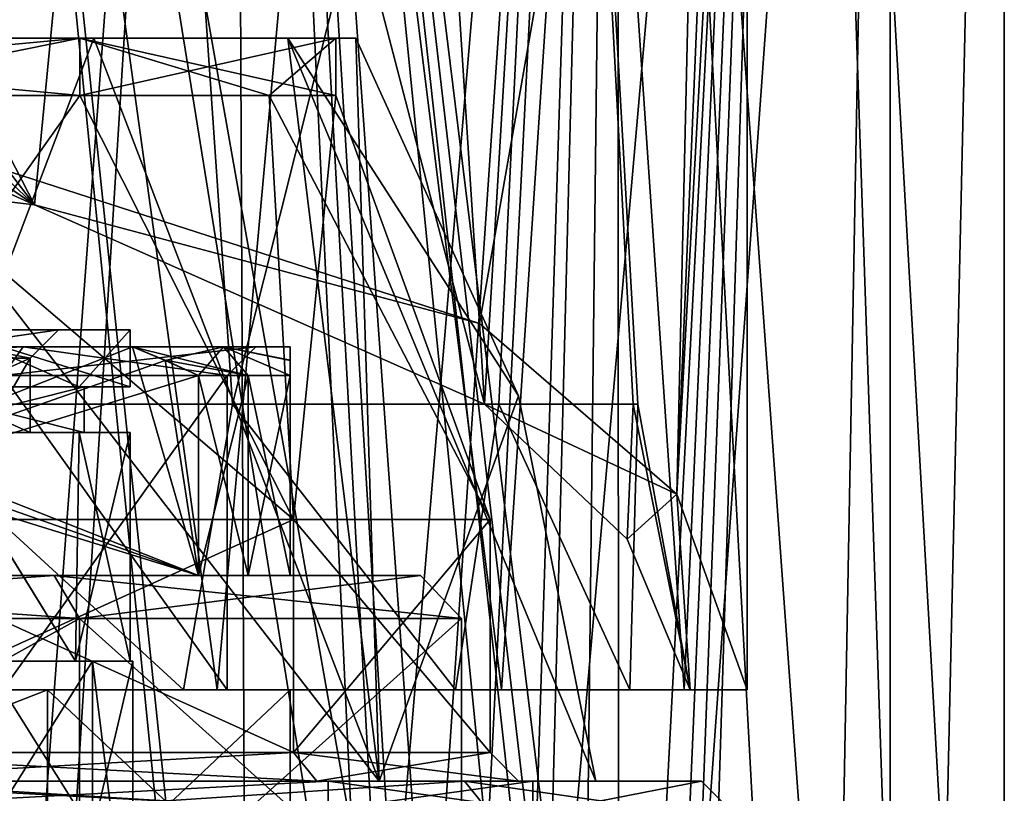
# Model space of a CAD drawing. Units: millimetres. Extents: x -70 to 179, y -15 to 259.
# Drawn here: x 119 to 136, y 63 to 77 of the extents above; entities that cross this region are included whole.
import ezdxf

# ---------------------------------------------------------------- set-up
doc = ezdxf.new("R2010")
doc.units = ezdxf.units.MM
doc.header["$LTSCALE"] = 65.185185
for name, color, linetype in [('1175', 7, 'CONTINUOUS'), ('1184', 7, 'CONTINUOUS'), ('1185', 7, 'CONTINUOUS'), ('1190', 7, 'CONTINUOUS'), ('1191', 7, 'CONTINUOUS'), ('1199', 7, 'CONTINUOUS'), ('1200', 7, 'CONTINUOUS'), ('1201', 7, 'CONTINUOUS'), ('1202', 7, 'CONTINUOUS'), ('1203', 7, 'CONTINUOUS'), ('1204', 7, 'CONTINUOUS'), ('1205', 7, 'CONTINUOUS'), ('1212', 7, 'CONTINUOUS'), ('1219', 7, 'CONTINUOUS'), ('1220', 7, 'CONTINUOUS'), ('1221', 7, 'CONTINUOUS'), ('1225', 7, 'CONTINUOUS'), ('1226', 7, 'CONTINUOUS'), ('1227', 7, 'CONTINUOUS'), ('1228', 7, 'CONTINUOUS'), ('1229', 7, 'CONTINUOUS'), ('1230', 7, 'CONTINUOUS'), ('1231', 7, 'CONTINUOUS'), ('1232', 7, 'CONTINUOUS'), ('1233', 7, 'CONTINUOUS'), ('1234', 7, 'CONTINUOUS'), ('1235', 7, 'CONTINUOUS'), ('1236', 7, 'CONTINUOUS'), ('1237', 7, 'CONTINUOUS'), ('1238', 7, 'CONTINUOUS'), ('1239', 7, 'CONTINUOUS'), ('1240', 7, 'CONTINUOUS'), ('1241', 7, 'CONTINUOUS'), ('1247', 7, 'CONTINUOUS'), ('1248', 7, 'CONTINUOUS'), ('1273', 7, 'CONTINUOUS'), ('3060', 7, 'CONTINUOUS'), ('3068', 7, 'CONTINUOUS'), ('3090', 7, 'CONTINUOUS'), ('3099', 7, 'CONTINUOUS'), ('400', 7, 'CONTINUOUS'), ('405', 7, 'CONTINUOUS'), ('407', 7, 'CONTINUOUS'), ('409', 7, 'CONTINUOUS'), ('899', 7, 'CONTINUOUS'), ('906', 7, 'CONTINUOUS'), ('907', 7, 'CONTINUOUS'), ('908', 7, 'CONTINUOUS'), ('910', 7, 'CONTINUOUS'), ('911', 7, 'CONTINUOUS'), ('916', 7, 'CONTINUOUS'), ('986', 7, 'CONTINUOUS'), ('987', 7, 'CONTINUOUS'), ('989', 7, 'CONTINUOUS')]:
    doc.layers.add(name, color=color, linetype=linetype)

msp = doc.modelspace()

# ---------------------------------------------------------------- linework, layer by layer
at = {"layer": '1175', "color": 7, "linetype": 'CONTINUOUS', "true_color": 0xaaaaaa}
for points in [[(114.793, 63.5, 17.833), (124.169, 63.5, 11.021), (114.793, 63, 17.833), (114.793, 63.5, 17.833)], [(114.793, 63, 17.833), (124.169, 63.5, 11.021), (124.169, 63, 11.021), (114.793, 63, 17.833)], [(124.169, 63.5, 11.021), (127.75, 63.5), (124.169, 63, 11.021), (124.169, 63.5, 11.021)], [(124.169, 63, 11.021), (127.75, 63.5), (127.75, 63), (124.169, 63, 11.021)]]:
    msp.add_3dface(points, dxfattribs=at)
at = {"layer": '1184', "color": 7, "linetype": 'CONTINUOUS', "true_color": 0xaaaaaa}
for points in [[(124.169, 63.5, 11.021), (114.793, 63.5, 17.833), (126.556, 63.5, 12.754), (124.169, 63.5, 11.021)], [(126.556, 63.5, 12.754), (114.793, 63.5, 17.833), (115.705, 63.5, 20.638), (126.556, 63.5, 12.754)], [(114.793, 63.5, -17.833), (124.169, 63.5, -11.021), (126.556, 63.5, -12.754), (114.793, 63.5, -17.833)], [(115.705, 63.5, -20.638), (114.793, 63.5, -17.833), (126.556, 63.5, -12.754), (115.705, 63.5, -20.638)], [(127.75, 63.5), (124.169, 63.5, 11.021), (130.7, 63.5), (127.75, 63.5)], [(124.169, 63.5, -11.021), (127.75, 63.5), (126.556, 63.5, -12.754), (124.169, 63.5, -11.021)], [(130.7, 63.5), (124.169, 63.5, 11.021), (126.556, 63.5, 12.754), (130.7, 63.5)], [(127.75, 63.5), (130.7, 63.5), (126.556, 63.5, -12.754), (127.75, 63.5)]]:
    msp.add_3dface(points, dxfattribs=at)
at = {"layer": '1185', "color": 7, "linetype": 'CONTINUOUS', "true_color": 0xaaaaaa}
for points in [[(114.793, 63, -17.833), (124.169, 63, -11.021), (114.793, 63.5, -17.833), (114.793, 63, -17.833)], [(124.169, 63, -11.021), (124.169, 63.5, -11.021), (114.793, 63.5, -17.833), (124.169, 63, -11.021)], [(127.75, 63), (127.75, 63.5), (124.169, 63.5, -11.021), (127.75, 63)], [(124.169, 63, -11.021), (127.75, 63), (124.169, 63.5, -11.021), (124.169, 63, -11.021)]]:
    msp.add_3dface(points, dxfattribs=at)
at = {"layer": '1190', "color": 7, "linetype": 'CONTINUOUS', "true_color": 0xaaaaaa}
for points in [[(115.922, 62.8, 21.304), (127.122, 62.8, 13.166), (115.705, 63.5, 20.638), (115.922, 62.8, 21.304)], [(127.122, 62.8, 13.166), (126.556, 63.5, 12.754), (115.705, 63.5, 20.638), (127.122, 62.8, 13.166)], [(127.122, 62.8, 13.166), (131.4, 62.8), (126.556, 63.5, 12.754), (127.122, 62.8, 13.166)], [(131.4, 62.8), (130.7, 63.5), (126.556, 63.5, 12.754), (131.4, 62.8)]]:
    msp.add_3dface(points, dxfattribs=at)
at = {"layer": '1191', "color": 7, "linetype": 'CONTINUOUS', "true_color": 0xaaaaaa}
for points in [[(115.705, 63.5, -20.638), (126.556, 63.5, -12.754), (115.922, 62.8, -21.304), (115.705, 63.5, -20.638)], [(126.556, 63.5, -12.754), (127.122, 62.8, -13.166), (115.922, 62.8, -21.304), (126.556, 63.5, -12.754)], [(126.556, 63.5, -12.754), (130.7, 63.5), (127.122, 62.8, -13.166), (126.556, 63.5, -12.754)], [(130.7, 63.5), (131.4, 62.8), (127.122, 62.8, -13.166), (130.7, 63.5)]]:
    msp.add_3dface(points, dxfattribs=at)
at = {"layer": '1199', "color": 7, "linetype": 'CONTINUOUS', "true_color": 0xffe664}
for points in [[(119.815, 66.35, 14.886), (109, 66.35, 18.4), (119.815, 60.35, 14.886), (119.815, 66.35, 14.886)], [(119.815, 60.35, 14.886), (109, 66.35, 18.4), (109, 60.35, 18.4), (119.815, 60.35, 14.886)], [(109, 66.35, -18.4), (119.815, 66.35, -14.886), (109, 60.35, -18.4), (109, 66.35, -18.4)], [(109, 60.35, -18.4), (119.815, 66.35, -14.886), (119.815, 60.35, -14.886), (109, 60.35, -18.4)], [(126.499, 66.35, 5.686), (119.815, 66.35, 14.886), (126.499, 60.35, 5.686), (126.499, 66.35, 5.686)], [(126.499, 60.35, 5.686), (119.815, 66.35, 14.886), (119.815, 60.35, 14.886), (126.499, 60.35, 5.686)], [(119.815, 66.35, -14.886), (126.499, 66.35, -5.686), (119.815, 60.35, -14.886), (119.815, 66.35, -14.886)], [(119.815, 60.35, -14.886), (126.499, 66.35, -5.686), (126.499, 60.35, -5.686), (119.815, 60.35, -14.886)], [(126.499, 66.35, -5.686), (126.499, 66.35, 5.686), (126.499, 60.35, -5.686), (126.499, 66.35, -5.686)], [(126.499, 60.35, -5.686), (126.499, 66.35, 5.686), (126.499, 60.35, 5.686), (126.499, 60.35, -5.686)]]:
    msp.add_3dface(points, dxfattribs=at)
at = {"layer": '1200', "color": 7, "linetype": 'CONTINUOUS', "true_color": 0xffe664}
for points in [[(119.375, 67.1, -14.279), (109, 67.1, -17.65), (110.6, 67.1, -15.819), (119.375, 67.1, -14.279)], [(109, 67.1, 17.65), (119.375, 67.1, 14.279), (110.6, 67.1, 15.819), (109, 67.1, 17.65)], [(121.9, 67.1, -9.295), (119.375, 67.1, -14.279), (110.6, 67.1, -15.819), (121.9, 67.1, -9.295)], [(110.6, 67.1, 15.819), (119.375, 67.1, 14.279), (121.9, 67.1, 9.295), (110.6, 67.1, 15.819)], [(125.786, 67.1, -5.455), (119.375, 67.1, -14.279), (122.77, 67.1, -7.95), (125.786, 67.1, -5.455)], [(122.77, 67.1, -7.95), (119.375, 67.1, -14.279), (121.9, 67.1, -9.295), (122.77, 67.1, -7.95)], [(119.375, 67.1, 14.279), (125.786, 67.1, 5.455), (121.9, 67.1, 9.295), (119.375, 67.1, 14.279)], [(121.9, 67.1, 9.295), (125.786, 67.1, 5.455), (122.77, 67.1, 7.95), (121.9, 67.1, 9.295)], [(123.5, 67.1, -6.524), (125.786, 67.1, -5.455), (122.77, 67.1, -7.95), (123.5, 67.1, -6.524)], [(122.77, 67.1, 7.95), (125.786, 67.1, 5.455), (123.5, 67.1, 6.524), (122.77, 67.1, 7.95)], [(125.786, 67.1, 5.455), (125.786, 67.1, -5.455), (123.5, 67.1, -6.524), (125.786, 67.1, 5.455)], [(123.5, 67.1, 6.524), (125.786, 67.1, 5.455), (123.5, 67.1, -6.524), (123.5, 67.1, 6.524)]]:
    msp.add_3dface(points, dxfattribs=at)
at = {"layer": '1201', "color": 7, "linetype": 'CONTINUOUS', "true_color": 0xffe664}
for points in [[(121.9, 67.1, 9.295), (122.77, 67.1, 7.95), (121.9, 70.6, 9.295), (121.9, 67.1, 9.295)], [(121.9, 70.6, 9.295), (122.77, 67.1, 7.95), (122.77, 70.6, 7.95), (121.9, 70.6, 9.295)], [(122.77, 67.1, -7.95), (121.9, 67.1, -9.295), (122.77, 70.6, -7.95), (122.77, 67.1, -7.95)], [(121.9, 67.1, -9.295), (121.9, 70.6, -9.295), (122.77, 70.6, -7.95), (121.9, 67.1, -9.295)], [(122.77, 67.1, 7.95), (123.5, 67.1, 6.524), (122.77, 70.6, 7.95), (122.77, 67.1, 7.95)], [(122.77, 70.6, 7.95), (123.5, 67.1, 6.524), (123.5, 70.6, 6.524), (122.77, 70.6, 7.95)], [(123.5, 67.1, -6.524), (122.77, 67.1, -7.95), (123.5, 70.6, -6.524), (123.5, 67.1, -6.524)], [(123.5, 70.6, -6.524), (122.77, 67.1, -7.95), (122.77, 70.6, -7.95), (123.5, 70.6, -6.524)]]:
    msp.add_3dface(points, dxfattribs=at)
at = {"layer": '1202', "color": 7, "linetype": 'CONTINUOUS', "true_color": 0xffe664}
for points in [[(109, 71.1, 13.9), (106.242, 71.1, 15.151), (120.742, 71.1, 9.964), (109, 71.1, 13.9)], [(106.242, 71.1, 15.151), (111.758, 71.1, 15.151), (120.742, 71.1, 9.964), (106.242, 71.1, 15.151)], [(118.829, 71.1, 9.829), (109, 71.1, 13.9), (120.742, 71.1, 9.964), (118.829, 71.1, 9.829)], [(109, 71.1, -13.9), (118.829, 71.1, -9.829), (120.742, 71.1, -9.964), (109, 71.1, -13.9)], [(111.758, 71.1, -15.151), (109, 71.1, -13.9), (120.742, 71.1, -9.964), (111.758, 71.1, -15.151)], [(122.9, 71.1, 0), (118.829, 71.1, 9.829), (123.5, 71.1, 5.187), (122.9, 71.1, 0)], [(123.5, 71.1, 5.187), (118.829, 71.1, 9.829), (122.337, 71.1, 7.699), (123.5, 71.1, 5.187)], [(122.337, 71.1, 7.699), (118.829, 71.1, 9.829), (120.742, 71.1, 9.964), (122.337, 71.1, 7.699)], [(118.829, 71.1, -9.829), (122.9, 71.1, 0), (122.337, 71.1, -7.699), (118.829, 71.1, -9.829)], [(120.742, 71.1, -9.964), (118.829, 71.1, -9.829), (122.337, 71.1, -7.699), (120.742, 71.1, -9.964)], [(122.337, 71.1, -7.699), (122.9, 71.1, 0), (123.5, 71.1, -5.187), (122.337, 71.1, -7.699)], [(123.5, 71.1, -5.187), (122.9, 71.1, 0), (123.5, 71.1, 5.187), (123.5, 71.1, -5.187)]]:
    msp.add_3dface(points, dxfattribs=at)
at = {"layer": '1203', "color": 7, "linetype": 'CONTINUOUS', "true_color": 0xffe664}
for points in [[(122.4, 65.1), (118.475, 65.1, 9.475), (122.4, 70.6, 0), (122.4, 65.1)], [(122.4, 70.6, 0), (118.475, 65.1, 9.475), (118.475, 70.6, 9.475), (122.4, 70.6, 0)], [(118.475, 65.1, -9.475), (122.4, 65.1), (118.475, 70.6, -9.475), (118.475, 65.1, -9.475)], [(118.475, 70.6, -9.475), (122.4, 65.1), (122.4, 70.6, 0), (118.475, 70.6, -9.475)]]:
    msp.add_3dface(points, dxfattribs=at)
at = {"layer": '1204', "color": 7, "linetype": 'CONTINUOUS', "true_color": 0xffe664}
for points in [[(109, 65.1, 14.5), (118.475, 65.1, 9.475), (119.253, 65.1, 10.253), (109, 65.1, 14.5)], [(118.475, 65.1, -9.475), (109, 65.1, -13.4), (119.253, 65.1, -10.253), (118.475, 65.1, -9.475)], [(109, 65.1, -13.4), (109, 65.1, -14.5), (119.253, 65.1, -10.253), (109, 65.1, -13.4)], [(118.475, 65.1, 9.475), (122.4, 65.1), (119.253, 65.1, 10.253), (118.475, 65.1, 9.475)], [(122.4, 65.1), (118.475, 65.1, -9.475), (119.253, 65.1, -10.253), (122.4, 65.1)], [(119.253, 65.1, 10.253), (122.4, 65.1), (123.5, 65.1), (119.253, 65.1, 10.253)], [(123.5, 65.1), (122.4, 65.1), (119.253, 65.1, -10.253), (123.5, 65.1)]]:
    msp.add_3dface(points, dxfattribs=at)
at = {"layer": '1205', "color": 7, "linetype": 'CONTINUOUS', "true_color": 0xffe664}
for points in [[(119.253, 65.1, -10.253), (109, 65.1, -14.5), (119.253, 61.1, -10.253), (119.253, 65.1, -10.253)], [(119.253, 61.1, -10.253), (109, 65.1, -14.5), (109, 61.1, -14.5), (119.253, 61.1, -10.253)], [(109, 65.1, 14.5), (119.253, 65.1, 10.253), (109, 61.1, 14.5), (109, 65.1, 14.5)], [(109, 61.1, 14.5), (119.253, 65.1, 10.253), (119.253, 61.1, 10.253), (109, 61.1, 14.5)], [(119.253, 65.1, 10.253), (123.5, 65.1), (119.253, 61.1, 10.253), (119.253, 65.1, 10.253)], [(123.5, 65.1), (119.253, 65.1, -10.253), (123.5, 61.1), (123.5, 65.1)], [(119.253, 61.1, 10.253), (123.5, 65.1), (123.5, 61.1), (119.253, 61.1, 10.253)], [(123.5, 61.1), (119.253, 65.1, -10.253), (119.253, 61.1, -10.253), (123.5, 61.1)]]:
    msp.add_3dface(points, dxfattribs=at)
at = {"layer": '1212', "color": 7, "linetype": 'CONTINUOUS', "true_color": 0xffe664}
for points in [[(109, 66.35, 18.4), (119.815, 66.35, 14.886), (109, 67.1, 17.65), (109, 66.35, 18.4)], [(119.815, 66.35, 14.886), (119.375, 67.1, 14.279), (109, 67.1, 17.65), (119.815, 66.35, 14.886)], [(119.815, 66.35, -14.886), (109, 66.35, -18.4), (119.375, 67.1, -14.279), (119.815, 66.35, -14.886)], [(109, 66.35, -18.4), (109, 67.1, -17.65), (119.375, 67.1, -14.279), (109, 66.35, -18.4)], [(119.815, 66.35, 14.886), (126.499, 66.35, 5.686), (119.375, 67.1, 14.279), (119.815, 66.35, 14.886)], [(126.499, 66.35, 5.686), (125.786, 67.1, 5.455), (119.375, 67.1, 14.279), (126.499, 66.35, 5.686)], [(119.815, 66.35, -14.886), (119.375, 67.1, -14.279), (125.786, 67.1, -5.455), (119.815, 66.35, -14.886)], [(126.499, 66.35, -5.686), (119.815, 66.35, -14.886), (125.786, 67.1, -5.455), (126.499, 66.35, -5.686)], [(126.499, 66.35, 5.686), (126.499, 66.35, -5.686), (125.786, 67.1, 5.455), (126.499, 66.35, 5.686)], [(126.499, 66.35, -5.686), (125.786, 67.1, -5.455), (125.786, 67.1, 5.455), (126.499, 66.35, -5.686)]]:
    msp.add_3dface(points, dxfattribs=at)
at = {"layer": '1219', "color": 7, "linetype": 'CONTINUOUS', "true_color": 0xffe664}
for points in [[(109, 71.1, 13.9), (118.829, 71.1, 9.829), (109, 70.6, 13.4), (109, 71.1, 13.9)], [(109, 70.6, 13.4), (118.829, 71.1, 9.829), (118.475, 70.6, 9.475), (109, 70.6, 13.4)], [(118.829, 71.1, -9.829), (109, 71.1, -13.9), (118.475, 70.6, -9.475), (118.829, 71.1, -9.829)], [(118.829, 71.1, 9.829), (122.9, 71.1, 0), (118.475, 70.6, 9.475), (118.829, 71.1, 9.829)], [(122.9, 71.1, 0), (122.4, 70.6, 0), (118.475, 70.6, 9.475), (122.9, 71.1, 0)], [(118.829, 71.1, -9.829), (118.475, 70.6, -9.475), (122.4, 70.6, 0), (118.829, 71.1, -9.829)], [(122.9, 71.1, 0), (118.829, 71.1, -9.829), (122.4, 70.6, 0), (122.9, 71.1, 0)]]:
    msp.add_3dface(points, dxfattribs=at)
at = {"layer": '1220', "color": 7, "linetype": 'CONTINUOUS', "true_color": 0xffe664}
for points in [[(122.77, 70.6, 7.95), (122.337, 71.1, 7.699), (120.742, 71.1, 9.964), (122.77, 70.6, 7.95)], [(122.77, 70.6, 7.95), (120.742, 71.1, 9.964), (121.316, 70.865, 9.633), (122.77, 70.6, 7.95)], [(120.742, 71.1, -9.964), (122.337, 71.1, -7.699), (121.316, 70.864, -9.632), (120.742, 71.1, -9.964)], [(122.337, 71.1, -7.699), (121.9, 70.6, -9.295), (121.316, 70.864, -9.632), (122.337, 71.1, -7.699)], [(122.77, 70.6, -7.95), (121.9, 70.6, -9.295), (122.337, 71.1, -7.699), (122.77, 70.6, -7.95)], [(122.77, 70.6, 7.95), (123.5, 70.6, 6.524), (122.337, 71.1, 7.699), (122.77, 70.6, 7.95)], [(122.337, 71.1, 7.699), (123.5, 70.6, 6.524), (123.5, 70.864, 5.85), (122.337, 71.1, 7.699)], [(123.5, 70.6, -6.524), (122.77, 70.6, -7.95), (122.337, 71.1, -7.699), (123.5, 70.6, -6.524)], [(123.5, 70.6, -6.524), (122.337, 71.1, -7.699), (123.5, 70.865, -5.85), (123.5, 70.6, -6.524)], [(122.337, 71.1, -7.699), (123.5, 71.1, -5.187), (123.5, 70.865, -5.85), (122.337, 71.1, -7.699)], [(123.5, 71.1, 5.187), (122.337, 71.1, 7.699), (123.5, 70.864, 5.85), (123.5, 71.1, 5.187)], [(121.9, 70.6, 9.295), (122.77, 70.6, 7.95), (121.316, 70.865, 9.633), (121.9, 70.6, 9.295)]]:
    msp.add_3dface(points, dxfattribs=at)
at = {"layer": '1221', "color": 7, "linetype": 'CONTINUOUS', "true_color": 0xffe664}
for points in [[(121.9, 67.1, 9.295), (111.758, 71.1, 15.151), (111.184, 70.864, 15.482), (121.9, 67.1, 9.295)], [(111.758, 71.1, 15.151), (121.9, 67.1, 9.295), (120.742, 71.1, 9.964), (111.758, 71.1, 15.151)], [(120.742, 71.1, 9.964), (121.9, 67.1, 9.295), (121.316, 70.865, 9.633), (120.742, 71.1, 9.964)], [(110.6, 70.6, 15.819), (121.9, 67.1, 9.295), (111.184, 70.864, 15.482), (110.6, 70.6, 15.819)], [(121.9, 67.1, 9.295), (121.9, 70.6, 9.295), (121.316, 70.865, 9.633), (121.9, 67.1, 9.295)], [(110.6, 67.1, 15.819), (121.9, 67.1, 9.295), (110.6, 70.6, 15.819), (110.6, 67.1, 15.819)]]:
    msp.add_3dface(points, dxfattribs=at)
at = {"layer": '1225', "color": 7, "linetype": 'CONTINUOUS', "true_color": 0xffe664}
for points in [[(110.6, 67.1, -15.819), (111.758, 71.1, -15.151), (120.742, 71.1, -9.964), (110.6, 67.1, -15.819)], [(110.6, 67.1, -15.819), (120.742, 71.1, -9.964), (121.316, 70.864, -9.632), (110.6, 67.1, -15.819)], [(121.9, 70.6, -9.295), (110.6, 67.1, -15.819), (121.316, 70.864, -9.632), (121.9, 70.6, -9.295)], [(121.9, 67.1, -9.295), (110.6, 67.1, -15.819), (121.9, 70.6, -9.295), (121.9, 67.1, -9.295)]]:
    msp.add_3dface(points, dxfattribs=at)
at = {"layer": '1226', "color": 7, "linetype": 'CONTINUOUS', "true_color": 0xffe664}
for points in [[(123.5, 67.1, -6.524), (123.5, 71.1, -5.187), (123.5, 71.1, 5.187), (123.5, 67.1, -6.524)], [(123.5, 71.1, -5.187), (123.5, 67.1, -6.524), (123.5, 70.865, -5.85), (123.5, 71.1, -5.187)], [(123.5, 67.1, -6.524), (123.5, 71.1, 5.187), (123.5, 70.864, 5.85), (123.5, 67.1, -6.524)], [(123.5, 67.1, -6.524), (123.5, 70.6, -6.524), (123.5, 70.865, -5.85), (123.5, 67.1, -6.524)], [(123.5, 70.6, 6.524), (123.5, 67.1, -6.524), (123.5, 70.864, 5.85), (123.5, 70.6, 6.524)], [(123.5, 67.1, 6.524), (123.5, 67.1, -6.524), (123.5, 70.6, 6.524), (123.5, 67.1, 6.524)]]:
    msp.add_3dface(points, dxfattribs=at)
at = {"layer": '1227', "color": 7, "linetype": 'CONTINUOUS', "true_color": 0xaaaaaa}
for points in [[(115.134, 63.5, -18.879), (125.059, 63.5, -11.667), (114.718, 63.5, -17.594), (115.134, 63.5, -18.879)], [(114.718, 63.5, -17.594), (125.059, 63.5, -11.667), (123.967, 63.5, -10.874), (114.718, 63.5, -17.594)], [(125.059, 63.5, 11.667), (115.134, 63.5, 18.879), (114.718, 63.5, 17.594), (125.059, 63.5, 11.667)], [(123.967, 63.5, 10.874), (125.059, 63.5, 11.667), (114.718, 63.5, 17.594), (123.967, 63.5, 10.874)], [(125.059, 63.5, -11.667), (128.85, 63.5), (123.967, 63.5, -10.874), (125.059, 63.5, -11.667)], [(123.967, 63.5, -10.874), (128.85, 63.5), (127.5, 63.5), (123.967, 63.5, -10.874)], [(127.5, 63.5), (125.059, 63.5, 11.667), (123.967, 63.5, 10.874), (127.5, 63.5)], [(128.85, 63.5), (125.059, 63.5, 11.667), (127.5, 63.5), (128.85, 63.5)]]:
    msp.add_3dface(points, dxfattribs=at)
at = {"layer": '1228', "color": 7, "linetype": 'CONTINUOUS', "true_color": 0xaaaaaa}
for points in [[(115.134, 63.5, 18.879), (125.059, 63.5, 11.667), (114.989, 76.5, 14.459), (115.134, 63.5, 18.879)], [(114.989, 76.5, 14.459), (125.059, 63.5, 11.667), (120.066, 76.5, 11.066), (114.989, 76.5, 14.459)], [(120.066, 76.5, 11.066), (125.059, 63.5, 11.667), (123.459, 76.5, 5.989), (120.066, 76.5, 11.066)], [(125.059, 63.5, 11.667), (128.85, 63.5), (123.459, 76.5, 5.989), (125.059, 63.5, 11.667)], [(123.459, 76.5, 5.989), (128.85, 63.5), (127.5, 70.242), (123.459, 76.5, 5.989)], [(124.65, 76.5), (123.459, 76.5, 5.989), (127.5, 70.242), (124.65, 76.5)]]:
    msp.add_3dface(points, dxfattribs=at)
at = {"layer": '1229', "color": 7, "linetype": 'CONTINUOUS', "true_color": 0xaaaaaa}
for points in [[(114.989, 76.5, 14.459), (120.066, 76.5, 11.066), (109, 76.5, 15.3), (114.989, 76.5, 14.459)], [(109, 76.5, 15.3), (120.066, 76.5, 11.066), (119.819, 76.5, 10.819), (109, 76.5, 15.3)], [(109, 76.5, -15.3), (119.819, 76.5, -10.819), (114.989, 76.5, -14.459), (109, 76.5, -15.3)], [(114.989, 76.5, -14.459), (119.819, 76.5, -10.819), (120.066, 76.5, -11.066), (114.989, 76.5, -14.459)], [(120.066, 76.5, 11.066), (123.459, 76.5, 5.989), (119.819, 76.5, 10.819), (120.066, 76.5, 11.066)], [(123.459, 76.5, 5.989), (124.65, 76.5), (119.819, 76.5, 10.819), (123.459, 76.5, 5.989)], [(124.65, 76.5), (124.3, 76.5), (119.819, 76.5, 10.819), (124.65, 76.5)], [(119.819, 76.5, -10.819), (124.3, 76.5), (123.459, 76.5, -5.989), (119.819, 76.5, -10.819)], [(120.066, 76.5, -11.066), (119.819, 76.5, -10.819), (123.459, 76.5, -5.989), (120.066, 76.5, -11.066)], [(124.3, 76.5), (124.65, 76.5), (123.459, 76.5, -5.989), (124.3, 76.5)]]:
    msp.add_3dface(points, dxfattribs=at)
at = {"layer": '1230', "color": 7, "linetype": 'CONTINUOUS', "true_color": 0xaaaaaa}
for points in [[(109, 76.5, 15.3), (119.819, 76.5, 10.819), (109, 75.5, 15.3), (109, 76.5, 15.3)], [(109, 75.5, 15.3), (119.819, 76.5, 10.819), (114.855, 75.5, 14.135), (109, 75.5, 15.3)], [(114.855, 75.5, 14.135), (119.819, 76.5, 10.819), (119.819, 75.5, 10.819), (114.855, 75.5, 14.135)], [(119.819, 76.5, 10.819), (124.3, 76.5), (119.819, 75.5, 10.819), (119.819, 76.5, 10.819)], [(119.819, 75.5, 10.819), (124.3, 76.5), (123.135, 75.5, 5.855), (119.819, 75.5, 10.819)], [(123.135, 75.5, 5.855), (124.3, 76.5), (124.3, 75.5), (123.135, 75.5, 5.855)]]:
    msp.add_3dface(points, dxfattribs=at)
at = {"layer": '1231', "color": 7, "linetype": 'CONTINUOUS', "true_color": 0xaaaaaa}
for points in [[(114.855, 75.5, 14.135), (119.819, 75.5, 10.819), (114.562, 68.082, 17.119), (114.855, 75.5, 14.135)], [(114.562, 68.082, 17.119), (119.819, 75.5, 10.819), (123.562, 68.082, 10.58), (114.562, 68.082, 17.119)], [(119.819, 75.5, 10.819), (123.135, 75.5, 5.855), (123.562, 68.082, 10.58), (119.819, 75.5, 10.819)], [(123.135, 75.5, 5.855), (124.3, 75.5), (123.562, 68.082, 10.58), (123.135, 75.5, 5.855)], [(123.562, 68.082, 10.58), (124.3, 75.5), (127, 68.082), (123.562, 68.082, 10.58)]]:
    msp.add_3dface(points, dxfattribs=at)
at = {"layer": '1232', "color": 7, "linetype": 'CONTINUOUS', "true_color": 0xaaaaaa}
for points in [[(114.562, 68.082, 17.119), (123.562, 68.082, 10.58), (114.562, 64, 17.119), (114.562, 68.082, 17.119)], [(114.562, 64, 17.119), (123.562, 68.082, 10.58), (123.562, 64, 10.58), (114.562, 64, 17.119)], [(123.562, 68.082, 10.58), (127, 68.082), (123.562, 64, 10.58), (123.562, 68.082, 10.58)], [(123.562, 64, 10.58), (127, 68.082), (127, 64), (123.562, 64, 10.58)]]:
    msp.add_3dface(points, dxfattribs=at)
at = {"layer": '1233', "color": 7, "linetype": 'CONTINUOUS', "true_color": 0xaaaaaa}
for points in [[(115.134, 63.5, -18.879), (114.989, 76.5, -14.459), (120.066, 76.5, -11.066), (115.134, 63.5, -18.879)], [(125.059, 63.5, -11.667), (115.134, 63.5, -18.879), (120.066, 76.5, -11.066), (125.059, 63.5, -11.667)], [(125.059, 63.5, -11.667), (120.066, 76.5, -11.066), (123.459, 76.5, -5.989), (125.059, 63.5, -11.667)], [(124.65, 76.5), (125.059, 63.5, -11.667), (123.459, 76.5, -5.989), (124.65, 76.5)], [(125.059, 63.5, -11.667), (124.65, 76.5), (127.5, 70.242), (125.059, 63.5, -11.667)], [(128.85, 63.5), (125.059, 63.5, -11.667), (127.5, 70.242), (128.85, 63.5)]]:
    msp.add_3dface(points, dxfattribs=at)
at = {"layer": '1234', "color": 7, "linetype": 'CONTINUOUS', "true_color": 0xaaaaaa}
for points in [[(119.819, 76.5, -10.819), (109, 76.5, -15.3), (119.819, 75.5, -10.819), (119.819, 76.5, -10.819)], [(119.819, 75.5, -10.819), (109, 76.5, -15.3), (114.855, 75.5, -14.135), (119.819, 75.5, -10.819)], [(124.3, 76.5), (119.819, 76.5, -10.819), (124.3, 75.5), (124.3, 76.5)], [(124.3, 75.5), (119.819, 76.5, -10.819), (123.135, 75.5, -5.855), (124.3, 75.5)], [(123.135, 75.5, -5.855), (119.819, 76.5, -10.819), (119.819, 75.5, -10.819), (123.135, 75.5, -5.855)]]:
    msp.add_3dface(points, dxfattribs=at)
at = {"layer": '1235', "color": 7, "linetype": 'CONTINUOUS', "true_color": 0xaaaaaa}
for points in [[(123.562, 68.082, -10.58), (114.855, 75.5, -14.135), (114.562, 68.082, -17.119), (123.562, 68.082, -10.58)], [(119.819, 75.5, -10.819), (114.855, 75.5, -14.135), (123.562, 68.082, -10.58), (119.819, 75.5, -10.819)], [(123.135, 75.5, -5.855), (119.819, 75.5, -10.819), (123.562, 68.082, -10.58), (123.135, 75.5, -5.855)], [(127, 68.082), (124.3, 75.5), (123.135, 75.5, -5.855), (127, 68.082)], [(127, 68.082), (123.135, 75.5, -5.855), (123.562, 68.082, -10.58), (127, 68.082)]]:
    msp.add_3dface(points, dxfattribs=at)
at = {"layer": '1236', "color": 7, "linetype": 'CONTINUOUS', "true_color": 0xaaaaaa}
for points in [[(123.562, 68.082, -10.58), (114.562, 68.082, -17.119), (123.562, 64, -10.58), (123.562, 68.082, -10.58)], [(123.562, 64, -10.58), (114.562, 68.082, -17.119), (114.562, 64, -17.119), (123.562, 64, -10.58)], [(127, 64), (127, 68.082), (123.562, 68.082, -10.58), (127, 64)], [(127, 64), (123.562, 68.082, -10.58), (123.562, 64, -10.58), (127, 64)]]:
    msp.add_3dface(points, dxfattribs=at)
at = {"layer": '1237', "color": 7, "linetype": 'CONTINUOUS', "true_color": 0xaaaaaa}
for points in [[(114.718, 63.5, -17.594), (123.967, 63.5, -10.874), (114.562, 64, -17.119), (114.718, 63.5, -17.594)], [(123.967, 63.5, -10.874), (123.562, 64, -10.58), (114.562, 64, -17.119), (123.967, 63.5, -10.874)], [(123.967, 63.5, -10.874), (127.5, 63.5), (123.562, 64, -10.58), (123.967, 63.5, -10.874)], [(127.5, 63.5), (127, 64), (123.562, 64, -10.58), (127.5, 63.5)]]:
    msp.add_3dface(points, dxfattribs=at)
at = {"layer": '1238', "color": 7, "linetype": 'CONTINUOUS', "true_color": 0xaaaaaa}
for points in [[(114.718, 63.5, 17.594), (114.562, 64, 17.119), (123.562, 64, 10.58), (114.718, 63.5, 17.594)], [(123.967, 63.5, 10.874), (114.718, 63.5, 17.594), (123.562, 64, 10.58), (123.967, 63.5, 10.874)], [(123.967, 63.5, 10.874), (123.562, 64, 10.58), (127, 64), (123.967, 63.5, 10.874)], [(127.5, 63.5), (123.967, 63.5, 10.874), (127, 64), (127.5, 63.5)]]:
    msp.add_3dface(points, dxfattribs=at)
at = {"layer": '1239', "color": 7, "linetype": 'CONTINUOUS', "true_color": 0xaaaaaa}
for points in [[(121.637, 65.1, 17.394), (115.953, 65.1, 21.399), (115.644, 65.1, 20.448), (121.637, 65.1, 17.394)], [(122.225, 65.1, 18.203), (115.953, 65.1, 21.399), (121.637, 65.1, 17.394), (122.225, 65.1, 18.203)], [(126.394, 65.1, 12.637), (122.225, 65.1, 18.203), (121.637, 65.1, 17.394), (126.394, 65.1, 12.637)], [(127.203, 65.1, 13.225), (122.225, 65.1, 18.203), (126.394, 65.1, 12.637), (127.203, 65.1, 13.225)], [(129.448, 65.1, 6.644), (127.203, 65.1, 13.225), (126.394, 65.1, 12.637), (129.448, 65.1, 6.644)], [(130.399, 65.1, 6.953), (127.203, 65.1, 13.225), (129.448, 65.1, 6.644), (130.399, 65.1, 6.953)], [(130.5, 65.1), (130.399, 65.1, 6.953), (129.448, 65.1, 6.644), (130.5, 65.1)], [(131.5, 65.1), (130.399, 65.1, 6.953), (130.5, 65.1), (131.5, 65.1)]]:
    msp.add_3dface(points, dxfattribs=at)
at = {"layer": '1240', "color": 7, "linetype": 'CONTINUOUS', "true_color": 0xaaaaaa}
for points in [[(126.813, 71.51, -13.747), (115.578, 75.134, -21.517), (125.322, 94.638, -15.486), (126.813, 71.51, -13.747)], [(125.322, 94.638, -15.486), (115.578, 75.134, -21.517), (119.941, 94.638, -19.661), (125.322, 94.638, -15.486)], [(119.941, 94.638, -19.661), (115.578, 75.134, -21.517), (116.058, 94.638, -21.364), (119.941, 94.638, -19.661)], [(130.869, 94.64, -5.293), (126.813, 71.51, -13.747), (125.322, 94.638, -15.486), (130.869, 94.64, -5.293)], [(130.27, 68.522, -7.339), (126.813, 71.51, -13.747), (130.869, 94.64, -5.293), (130.27, 68.522, -7.339)], [(131.5, 91.1, 0), (130.27, 68.522, -7.339), (131.372, 94.641, -2.393), (131.5, 91.1, 0)], [(131.372, 94.641, -2.393), (130.27, 68.522, -7.339), (130.869, 94.64, -5.293), (131.372, 94.641, -2.393)], [(131.5, 65.1), (130.27, 68.522, -7.339), (131.5, 91.1, 0), (131.5, 65.1)]]:
    msp.add_3dface(points, dxfattribs=at)
at = {"layer": '1241', "color": 7, "linetype": 'CONTINUOUS', "true_color": 0xaaaaaa}
for points in [[(131.493, 91.1, 0.549), (131.493, 89.438, 0.549), (131.5, 65.1), (131.493, 91.1, 0.549)], [(131.493, 91.1, 0.549), (131.5, 65.1), (131.498, 91.1, 0.274), (131.493, 91.1, 0.549)], [(131.5, 65.1), (131.5, 91.1, 0), (131.498, 91.1, 0.274), (131.5, 65.1)], [(130.399, 65.1, 6.953), (131.493, 89.438, 0.549), (128.77, 88.946, 10.743), (130.399, 65.1, 6.953)], [(131.493, 89.438, 0.549), (130.399, 65.1, 6.953), (131.5, 65.1), (131.493, 89.438, 0.549)], [(124.311, 88.222, 16.487), (127.203, 65.1, 13.225), (128.77, 88.946, 10.743), (124.311, 88.222, 16.487)], [(127.203, 65.1, 13.225), (130.399, 65.1, 6.953), (128.77, 88.946, 10.743), (127.203, 65.1, 13.225)], [(119.117, 87.595, 20.097), (122.225, 65.1, 18.203), (124.311, 88.222, 16.487), (119.117, 87.595, 20.097)], [(122.225, 65.1, 18.203), (127.203, 65.1, 13.225), (124.311, 88.222, 16.487), (122.225, 65.1, 18.203)], [(108.986, 87.1, 22.5), (115.953, 65.1, 21.399), (119.117, 87.595, 20.097), (108.986, 87.1, 22.5)], [(115.953, 65.1, 21.399), (122.225, 65.1, 18.203), (119.117, 87.595, 20.097), (115.953, 65.1, 21.399)]]:
    msp.add_3dface(points, dxfattribs=at)
at = {"layer": '1247', "color": 7, "linetype": 'CONTINUOUS', "true_color": 0xaaaaaa}
for points in [[(109, 93.1, 20.267), (120.914, 93.1, 16.395), (109, 70.098, 20.869), (109, 93.1, 20.267)], [(109, 70.098, 20.869), (120.914, 93.1, 16.395), (116.185, 70.098, 19.593), (109, 70.098, 20.869)], [(120.914, 93.1, -16.395), (109, 93.1, -20.267), (119.027, 73.586, -18.198), (120.914, 93.1, -16.395)], [(119.027, 73.586, -18.198), (109, 93.1, -20.267), (111.75, 83.1, -20.344), (119.027, 73.586, -18.198)], [(116.185, 70.098, 19.593), (120.914, 93.1, 16.395), (122.495, 70.098, 15.918), (116.185, 70.098, 19.593)], [(126.906, 70.098, -10.719), (120.914, 93.1, -16.395), (119.027, 73.586, -18.198), (126.906, 70.098, -10.719)], [(120.914, 93.1, 16.395), (128.275, 93.1, 6.262), (122.495, 70.098, 15.918), (120.914, 93.1, 16.395)], [(128.275, 93.1, -6.262), (120.914, 93.1, -16.395), (126.906, 70.098, -10.719), (128.275, 93.1, -6.262)], [(122.495, 70.098, 15.918), (128.275, 93.1, 6.262), (127.154, 70.098, 10.294), (122.495, 70.098, 15.918)], [(129.503, 70.098, -3.894), (128.275, 93.1, -6.262), (126.906, 70.098, -10.719), (129.503, 70.098, -3.894)], [(127.154, 70.098, 10.294), (128.275, 93.1, 6.262), (129.589, 70.098, 3.409), (127.154, 70.098, 10.294)], [(128.275, 93.1, 6.262), (128.275, 93.1, -6.262), (129.589, 70.098, 3.409), (128.275, 93.1, 6.262)], [(129.589, 70.098, 3.409), (128.275, 93.1, -6.262), (129.503, 70.098, -3.894), (129.589, 70.098, 3.409)], [(110.944, 81.155, -20.488), (119.027, 73.586, -18.198), (111.75, 83.1, -20.344), (110.944, 81.155, -20.488)], [(109, 80.35, -20.601), (119.027, 73.586, -18.198), (110.944, 81.155, -20.488), (109, 80.35, -20.601)], [(109, 80.35, -20.601), (109, 74.774, -20.747), (119.027, 73.586, -18.198), (109, 80.35, -20.601)]]:
    msp.add_3dface(points, dxfattribs=at)
at = {"layer": '1248', "color": 7, "linetype": 'CONTINUOUS', "true_color": 0xaaaaaa}
for points in [[(109, 74.774, -20.747), (115.578, 75.134, -21.517), (119.027, 73.586, -18.198), (109, 74.774, -20.747)], [(115.578, 75.134, -21.517), (126.813, 71.51, -13.747), (119.027, 73.586, -18.198), (115.578, 75.134, -21.517)], [(126.813, 71.51, -13.747), (126.906, 70.098, -10.719), (119.027, 73.586, -18.198), (126.813, 71.51, -13.747)], [(126.813, 71.51, -13.747), (130.27, 68.522, -7.339), (126.906, 70.098, -10.719), (126.813, 71.51, -13.747)], [(126.906, 70.098, -10.719), (130.27, 68.522, -7.339), (129.401, 67.733, -5.646), (126.906, 70.098, -10.719)], [(130.27, 68.522, -7.339), (130.5, 65.1), (129.401, 67.733, -5.646), (130.27, 68.522, -7.339)], [(131.5, 65.1), (130.5, 65.1), (130.27, 68.522, -7.339), (131.5, 65.1)]]:
    msp.add_3dface(points, dxfattribs=at)
at = {"layer": '1273', "color": 7, "linetype": 'CONTINUOUS', "true_color": 0xaaaaaa}
for points in [[(121.637, 65.1, 17.394), (115.644, 65.1, 20.448), (116.185, 70.098, 19.593), (121.637, 65.1, 17.394)], [(121.637, 65.1, 17.394), (116.185, 70.098, 19.593), (122.495, 70.098, 15.918), (121.637, 65.1, 17.394)], [(126.394, 65.1, 12.637), (121.637, 65.1, 17.394), (122.495, 70.098, 15.918), (126.394, 65.1, 12.637)], [(126.394, 65.1, 12.637), (122.495, 70.098, 15.918), (127.154, 70.098, 10.294), (126.394, 65.1, 12.637)], [(129.448, 65.1, 6.644), (126.394, 65.1, 12.637), (127.154, 70.098, 10.294), (129.448, 65.1, 6.644)], [(129.503, 70.098, -3.894), (126.906, 70.098, -10.719), (129.401, 67.733, -5.646), (129.503, 70.098, -3.894)], [(129.448, 65.1, 6.644), (127.154, 70.098, 10.294), (129.589, 70.098, 3.409), (129.448, 65.1, 6.644)], [(130.5, 65.1), (129.503, 70.098, -3.894), (129.401, 67.733, -5.646), (130.5, 65.1)], [(130.5, 65.1), (129.448, 65.1, 6.644), (129.589, 70.098, 3.409), (130.5, 65.1)], [(130.5, 65.1), (129.589, 70.098, 3.409), (129.503, 70.098, -3.894), (130.5, 65.1)]]:
    msp.add_3dface(points, dxfattribs=at)
at = {"layer": '3060', "color": 7, "linetype": 'CONTINUOUS', "true_color": 0x6ec8ff}
for points in [[(122.5, 107, -23.383), (115.82, 0, -26.124), (109, 107, -27), (122.5, 107, -23.383)], [(122.984, 0, -23.096), (115.82, 0, -26.124), (122.5, 107, -23.383), (122.984, 0, -23.096)], [(132.383, 107, -13.5), (122.984, 0, -23.096), (122.5, 107, -23.383), (132.383, 107, -13.5)], [(128.985, 42, -18.155), (122.984, 0, -23.096), (132.383, 107, -13.5), (128.985, 42, -18.155)], [(129.621, 42.645, -17.43), (128.985, 42, -18.155), (132.383, 107, -13.5), (129.621, 42.645, -17.43)], [(129.962, 42.884, -17.017), (129.621, 42.645, -17.43), (132.383, 107, -13.5), (129.962, 42.884, -17.017)], [(130.371, 43, -16.501), (129.962, 42.884, -17.017), (132.383, 107, -13.5), (130.371, 43, -16.501)], [(134.552, 43, -8.721), (130.371, 43, -16.501), (132.383, 107, -13.5), (134.552, 43, -8.721)], [(136, 107), (134.552, 43, -8.721), (132.383, 107, -13.5), (136, 107)], [(136, 43), (134.552, 43, -8.721), (136, 107), (136, 43)]]:
    msp.add_3dface(points, dxfattribs=at)
at = {"layer": '3068', "color": 7, "linetype": 'CONTINUOUS', "true_color": 0x6ec8ff}
for points in [[(109, 107, 27), (117.722, 43, 25.552), (122.5, 107, 23.383), (109, 107, 27)], [(117.722, 43, 25.552), (125.501, 43, 21.371), (122.5, 107, 23.383), (117.722, 43, 25.552)], [(122.5, 107, 23.383), (125.501, 43, 21.371), (126.017, 42.884, 20.962), (122.5, 107, 23.383)], [(122.5, 107, 23.383), (130.371, 43, 16.501), (132.383, 107, 13.5), (122.5, 107, 23.383)], [(130.371, 43, 16.501), (122.5, 107, 23.383), (129.963, 42.885, 17.017), (130.371, 43, 16.501)], [(129.963, 42.885, 17.017), (122.5, 107, 23.383), (129.621, 42.646, 17.429), (129.963, 42.885, 17.017)], [(129.621, 42.646, 17.429), (122.5, 107, 23.383), (128.985, 42, 18.155), (129.621, 42.646, 17.429)], [(128.985, 42, 18.155), (122.5, 107, 23.383), (127.155, 42, 19.985), (128.985, 42, 18.155)], [(127.155, 42, 19.985), (122.5, 107, 23.383), (126.43, 42.645, 20.621), (127.155, 42, 19.985)], [(126.43, 42.645, 20.621), (122.5, 107, 23.383), (126.017, 42.884, 20.962), (126.43, 42.645, 20.621)], [(130.371, 43, 16.501), (134.552, 43, 8.721), (132.383, 107, 13.5), (130.371, 43, 16.501)], [(134.552, 43, 8.721), (136, 43), (132.383, 107, 13.5), (134.552, 43, 8.721)], [(136, 43), (136, 107), (132.383, 107, 13.5), (136, 43)]]:
    msp.add_3dface(points, dxfattribs=at)
at = {"layer": '3090', "color": 7, "linetype": 'CONTINUOUS', "true_color": 0x6ec8ff}
for points in [[(115.312, 0, -24.19), (127.504, 0, -16.81), (116.725, 107, -23.776), (115.312, 0, -24.19)], [(116.725, 107, -23.776), (127.504, 0, -16.81), (127.504, 40, -16.81), (116.725, 107, -23.776)], [(129.225, 107, -14.695), (116.725, 107, -23.776), (128.457, 40.714, -15.698), (129.225, 107, -14.695)], [(128.457, 40.714, -15.698), (116.725, 107, -23.776), (127.504, 40, -16.81), (128.457, 40.714, -15.698)], [(129.26, 41, -14.647), (129.225, 107, -14.695), (128.457, 40.714, -15.698), (129.26, 41, -14.647)], [(132.785, 41, -7.698), (134, 41), (129.225, 107, -14.695), (132.785, 41, -7.698)], [(129.225, 107, -14.695), (134, 41), (134, 107), (129.225, 107, -14.695)], [(129.26, 41, -14.647), (132.785, 41, -7.698), (129.225, 107, -14.695), (129.26, 41, -14.647)]]:
    msp.add_3dface(points, dxfattribs=at)
at = {"layer": '3099', "color": 7, "linetype": 'CONTINUOUS', "true_color": 0x6ec8ff}
for points in [[(123.647, 41, 20.26), (116.7, 41, 23.785), (116.725, 107, 23.776), (123.647, 41, 20.26)], [(129.225, 107, 14.695), (123.647, 41, 20.26), (116.725, 107, 23.776), (129.225, 107, 14.695)], [(124.698, 40.714, 19.457), (123.647, 41, 20.26), (129.225, 107, 14.695), (124.698, 40.714, 19.457)], [(125.81, 40, 18.504), (124.698, 40.714, 19.457), (129.225, 107, 14.695), (125.81, 40, 18.504)], [(125.81, 0, 18.504), (125.81, 40, 18.504), (129.225, 107, 14.695), (125.81, 0, 18.504)], [(127.504, 40, 16.81), (125.81, 0, 18.504), (129.225, 107, 14.695), (127.504, 40, 16.81)], [(128.457, 40.714, 15.698), (127.504, 40, 16.81), (129.225, 107, 14.695), (128.457, 40.714, 15.698)], [(129.26, 41, 14.647), (128.457, 40.714, 15.698), (129.225, 107, 14.695), (129.26, 41, 14.647)], [(134, 107), (129.26, 41, 14.647), (129.225, 107, 14.695), (134, 107)], [(132.785, 41, 7.698), (129.26, 41, 14.647), (134, 107), (132.785, 41, 7.698)], [(134, 41), (132.785, 41, 7.698), (134, 107), (134, 41)]]:
    msp.add_3dface(points, dxfattribs=at)
at = {"layer": '400', "color": 7, "linetype": 'CONTINUOUS', "true_color": 0x0082ff}
for points in [[(120.041, 62.6, 4.019), (120.75, 59.9, 0.045), (120.041, 65.6, 4.019), (120.041, 62.6, 4.019)], [(120.041, 65.6, 4.019), (120.75, 59.9, 0.045), (120.75, 65.6), (120.041, 65.6, 4.019)], [(120.75, 65.6), (120.75, 59.9, 0.045), (120.041, 62.6, -4.019), (120.75, 65.6)], [(120.041, 65.6, -4.019), (120.75, 65.6), (120.041, 62.6, -4.019), (120.041, 65.6, -4.019)]]:
    msp.add_3dface(points, dxfattribs=at)
at = {"layer": '405', "color": 7, "linetype": 'CONTINUOUS', "true_color": 0x0082ff}
for points in [[(120.041, 65.6, 4.019), (120.75, 65.6), (118.162, 65.6, 3.335), (120.041, 65.6, 4.019)], [(118.162, 65.6, 3.335), (120.75, 65.6), (118.75, 65.6), (118.162, 65.6, 3.335)], [(120.041, 65.6, -4.019), (118.162, 65.6, -3.335), (118.75, 65.6), (120.041, 65.6, -4.019)], [(120.75, 65.6), (120.041, 65.6, -4.019), (118.75, 65.6), (120.75, 65.6)]]:
    msp.add_3dface(points, dxfattribs=at)
at = {"layer": '407', "color": 7, "linetype": 'CONTINUOUS', "true_color": 0x0082ff}
for points in [[(120.041, 65.6, -4.019), (120.041, 62.6, -4.019), (118.162, 65.6, -3.335), (120.041, 65.6, -4.019)], [(120.041, 62.6, -4.019), (118.162, 62.6, -3.335), (118.162, 65.6, -3.335), (120.041, 62.6, -4.019)]]:
    msp.add_3dface(points, dxfattribs=at)
at = {"layer": '409', "color": 7, "linetype": 'CONTINUOUS', "true_color": 0x0082ff}
for points in [[(120.041, 62.6, 4.019), (120.041, 65.6, 4.019), (118.162, 62.6, 3.335), (120.041, 62.6, 4.019)], [(118.162, 62.6, 3.335), (120.041, 65.6, 4.019), (118.162, 65.6, 3.335), (118.162, 62.6, 3.335)]]:
    msp.add_3dface(points, dxfattribs=at)
at = {"layer": '899', "color": 7, "linetype": 'CONTINUOUS', "true_color": 0xaaaaaa}
for points in [[(117.037, 65.6, -8.503), (119.744, 65.6, -4.631), (112.557, 65.6, -9.773), (117.037, 65.6, -8.503)], [(112.557, 65.6, -9.773), (119.744, 65.6, -4.631), (118.55, 65.6, -4.117), (112.557, 65.6, -9.773)], [(119.746, 65.6, 4.628), (117.03, 65.6, 8.509), (118.55, 65.6, 4.118), (119.746, 65.6, 4.628)], [(119.744, 65.6, -4.631), (120.7, 65.6, -0.007), (118.55, 65.6, -4.117), (119.744, 65.6, -4.631)], [(120.7, 65.6, -0.007), (119.746, 65.6, 4.628), (118.55, 65.6, 4.118), (120.7, 65.6, -0.007)], [(118.55, 65.6, -4.117), (120.7, 65.6, -0.007), (118.55, 65.6, 4.118), (118.55, 65.6, -4.117)]]:
    msp.add_3dface(points, dxfattribs=at)
at = {"layer": '906', "color": 7, "linetype": 'CONTINUOUS', "true_color": 0xaaaaaa}
for points in [[(117.03, 65.6, 8.509), (119.746, 65.6, 4.628), (117.279, 69.6, 8.267), (117.03, 65.6, 8.509)], [(119.744, 65.6, -4.631), (117.037, 65.6, -8.503), (117.273, 69.6, -8.273), (119.744, 65.6, -4.631)], [(119.808, 69.6, -4.48), (119.744, 65.6, -4.631), (117.273, 69.6, -8.273), (119.808, 69.6, -4.48)], [(117.279, 69.6, 8.267), (119.746, 65.6, 4.628), (120.7, 69.6, 0.003), (117.279, 69.6, 8.267)], [(120.7, 65.6, -0.007), (119.744, 65.6, -4.631), (119.808, 69.6, -4.48), (120.7, 65.6, -0.007)], [(119.746, 65.6, 4.628), (120.7, 65.6, -0.007), (120.7, 69.6, 0.003), (119.746, 65.6, 4.628)], [(120.7, 69.6, 0.003), (120.7, 65.6, -0.007), (119.808, 69.6, -4.48), (120.7, 69.6, 0.003)]]:
    msp.add_3dface(points, dxfattribs=at)
at = {"layer": '907', "color": 7, "linetype": 'CONTINUOUS', "true_color": 0xaaaaaa}
for points in [[(117.279, 69.6, 8.267), (119.9, 69.6, -0.001), (116.708, 69.6, 7.707), (117.279, 69.6, 8.267)], [(117.273, 69.6, -8.273), (116.714, 69.6, -7.701), (119.9, 69.6, -0.001), (117.273, 69.6, -8.273)], [(119.808, 69.6, -4.48), (117.273, 69.6, -8.273), (119.9, 69.6, -0.001), (119.808, 69.6, -4.48)], [(117.279, 69.6, 8.267), (120.7, 69.6, 0.003), (119.9, 69.6, -0.001), (117.279, 69.6, 8.267)], [(120.7, 69.6, 0.003), (119.808, 69.6, -4.48), (119.9, 69.6, -0.001), (120.7, 69.6, 0.003)]]:
    msp.add_3dface(points, dxfattribs=at)
at = {"layer": '908', "color": 7, "linetype": 'CONTINUOUS', "true_color": 0xaaaaaa}
for points in [[(116.708, 70.4, -7.707), (119.9, 70.4, 0.001), (116.714, 69.6, -7.701), (116.708, 70.4, -7.707)], [(119.9, 69.6, -0.001), (116.714, 70.4, 7.701), (116.708, 69.6, 7.707), (119.9, 69.6, -0.001)], [(119.9, 70.4, 0.001), (116.714, 70.4, 7.701), (119.9, 69.6, -0.001), (119.9, 70.4, 0.001)], [(116.714, 69.6, -7.701), (119.9, 70.4, 0.001), (119.9, 69.6, -0.001), (116.714, 69.6, -7.701)]]:
    msp.add_3dface(points, dxfattribs=at)
at = {"layer": '910', "color": 7, "linetype": 'CONTINUOUS', "true_color": 0xaaaaaa}
for points in [[(116.708, 70.4, -7.707), (117.279, 70.4, -8.267), (119.9, 70.4, 0.001), (116.708, 70.4, -7.707)], [(119.9, 70.4, 0.001), (117.273, 70.4, 8.273), (116.714, 70.4, 7.701), (119.9, 70.4, 0.001)], [(119.808, 70.4, 4.48), (117.273, 70.4, 8.273), (119.9, 70.4, 0.001), (119.808, 70.4, 4.48)], [(117.279, 70.4, -8.267), (120.7, 70.4, -0.003), (119.9, 70.4, 0.001), (117.279, 70.4, -8.267)], [(120.7, 70.4, -0.003), (119.808, 70.4, 4.48), (119.9, 70.4, 0.001), (120.7, 70.4, -0.003)]]:
    msp.add_3dface(points, dxfattribs=at)
at = {"layer": '911', "color": 7, "linetype": 'CONTINUOUS', "true_color": 0xaaaaaa}
for points in [[(119.808, 70.4, 4.48), (117.527, 71.4, 8.012), (117.273, 70.4, 8.273), (119.808, 70.4, 4.48)], [(117.279, 70.4, -8.267), (117.52, 71.4, -8.018), (120.7, 70.4, -0.003), (117.279, 70.4, -8.267)], [(117.52, 71.4, -8.018), (120.7, 71.4, -0.001), (120.7, 70.4, -0.003), (117.52, 71.4, -8.018)], [(120.7, 71.4, -0.001), (117.527, 71.4, 8.012), (119.808, 70.4, 4.48), (120.7, 71.4, -0.001)], [(120.7, 70.4, -0.003), (120.7, 71.4, -0.001), (119.808, 70.4, 4.48), (120.7, 70.4, -0.003)]]:
    msp.add_3dface(points, dxfattribs=at)
at = {"layer": '916', "color": 7, "linetype": 'CONTINUOUS', "true_color": 0xaaaaaa}
for points in [[(119.45, 71.4, 0), (116.39, 71.4, 7.388), (120.7, 71.4, -0.001), (119.45, 71.4, 0)], [(120.7, 71.4, -0.001), (116.39, 71.4, 7.388), (117.527, 71.4, 8.012), (120.7, 71.4, -0.001)], [(116.396, 71.4, -7.382), (119.45, 71.4, 0), (120.7, 71.4, -0.001), (116.396, 71.4, -7.382)], [(117.52, 71.4, -8.018), (116.396, 71.4, -7.382), (120.7, 71.4, -0.001), (117.52, 71.4, -8.018)]]:
    msp.add_3dface(points, dxfattribs=at)
at = {"layer": '986', "color": 7, "linetype": 'CONTINUOUS', "true_color": 0xaaaaaa}
for points in [[(116.036, 70.9, -7.036), (118.95, 70.9), (116.396, 71.4, -7.382), (116.036, 70.9, -7.036)], [(118.95, 70.9), (116.036, 70.9, 7.036), (119.45, 71.4, 0), (118.95, 70.9)], [(119.45, 71.4, 0), (116.036, 70.9, 7.036), (116.39, 71.4, 7.388), (119.45, 71.4, 0)], [(116.396, 71.4, -7.382), (118.95, 70.9), (119.45, 71.4, 0), (116.396, 71.4, -7.382)]]:
    msp.add_3dface(points, dxfattribs=at)
at = {"layer": '987', "color": 7, "linetype": 'CONTINUOUS', "true_color": 0xaaaaaa}
for points in [[(118.192, 69.6, -3.81), (118.95, 69.6, -0.001), (116.036, 70.9, -7.036), (118.192, 69.6, -3.81)], [(116.036, 70.9, -7.036), (118.95, 69.6, -0.001), (118.95, 70.9), (116.036, 70.9, -7.036)], [(118.95, 70.9), (116.042, 69.6, 7.03), (116.036, 70.9, 7.036), (118.95, 70.9)], [(118.193, 69.6, 3.805), (116.042, 69.6, 7.03), (118.95, 70.9), (118.193, 69.6, 3.805)], [(118.95, 69.6, -0.001), (118.193, 69.6, 3.805), (118.95, 70.9), (118.95, 69.6, -0.001)]]:
    msp.add_3dface(points, dxfattribs=at)
at = {"layer": '989', "color": 7, "linetype": 'CONTINUOUS', "true_color": 0xaaaaaa}
for points in [[(118.95, 69.6, -0.001), (118.192, 69.6, -3.81), (118.63, 69.6, -1.525), (118.95, 69.6, -0.001)], [(118.193, 69.6, 3.805), (118.95, 69.6, -0.001), (118.63, 69.6, 1.525), (118.193, 69.6, 3.805)], [(118.737, 69.6, 0.51), (118.95, 69.6, -0.001), (118.3, 69.6, 0.025), (118.737, 69.6, 0.51)], [(118.3, 69.6, 0.025), (118.95, 69.6, -0.001), (118.3, 69.6), (118.3, 69.6, 0.025)], [(118.3, 69.6), (118.95, 69.6, -0.001), (118.3, 69.6, -0.025), (118.3, 69.6)], [(118.3, 69.6, -0.025), (118.95, 69.6, -0.001), (118.737, 69.6, -0.51), (118.3, 69.6, -0.025)], [(118.63, 69.6, 1.525), (118.95, 69.6, -0.001), (118.737, 69.6, 0.51), (118.63, 69.6, 1.525)], [(118.737, 69.6, -0.51), (118.95, 69.6, -0.001), (118.63, 69.6, -1.525), (118.737, 69.6, -0.51)]]:
    msp.add_3dface(points, dxfattribs=at)

doc.saveas('drawing.dxf')
